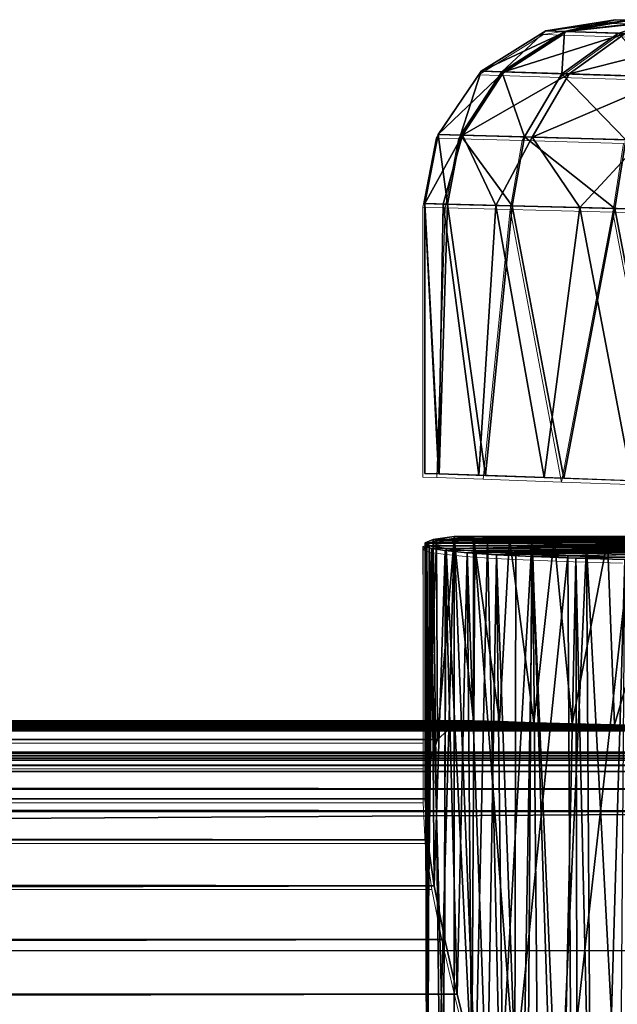
# Model space of a CAD drawing. Units: feet. Extents: x -1.2 to 32.5, y -19.3 to 1.8.
# Drawn here: x 10.4 to 10.7, y 0.6 to 1 of the extents above; entities that cross this region are included whole.
import ezdxf

# ---------------------------------------------------------------- set-up
doc = ezdxf.new("R2010")
doc.units = ezdxf.units.FT
doc.header["$MEASUREMENT"] = 0
doc.layers.get('0').update_dxf_attribs({"color": 255})
doc.layers.add('AFUWA-3-ARPM', color=4, linetype='Continuous')
doc.layers.add('AFUWA-P', color=2, linetype='Continuous')

# ---------------------------------------------------------------- blocks, each defined once
blk = doc.blocks.new('A$C2897630B')
at = {"linetype": 'Continuous', "lineweight": 0}
for p, q in [((-14.57172, 13.40723), (-14.542, 13.41194)), ((-14.57172, 13.40723), (-14.542, 13.41194)), ((-14.542, 13.41194), (-14.53653, 13.41175)), ((-14.53653, 13.41175), (-14.542, 13.41194)), ((-14.57172, 13.40723), (-14.59944, 13.38989)), ((-14.57172, 13.40723), (-14.59944, 13.38989)), ((-14.59051, 13.38961), (-14.5637, 13.40695)), ((-14.57172, 13.40723), (-14.5637, 13.40695)), ((-14.56481, 13.38881), (-14.54063, 13.40617)), ((-14.5637, 13.40695), (-14.54063, 13.40617)), ((-14.50403, 13.40492), (-14.54063, 13.40617)), ((-14.59944, 13.38989), (-14.61773, 13.36279)), ((-14.59944, 13.38989), (-14.61773, 13.36279)), ((-14.59051, 13.38961), (-14.60822, 13.36253)), ((-14.59944, 13.38989), (-14.59051, 13.38961)), ((-14.59051, 13.38961), (-14.56481, 13.38881)), ((-14.56481, 13.38881), (-14.58089, 13.36177)), ((-14.56481, 13.38881), (-14.52406, 13.38754)), ((-14.61773, 13.36279), (-14.62348, 13.33325)), ((-14.61773, 13.36279), (-14.62348, 13.33325)), ((-14.60822, 13.36253), (-14.61773, 13.36279)), ((-14.60822, 13.36253), (-14.61384, 13.33301)), ((-14.60822, 13.36253), (-14.58089, 13.36177)), ((-14.58612, 13.3323), (-14.58089, 13.36177)), ((-14.53752, 13.36056), (-14.58089, 13.36177)), ((-14.53752, 13.36056), (-14.5421, 13.33118)), ((-14.61384, 13.33301), (-14.62348, 13.33325)), ((-14.61384, 13.33301), (-14.62348, 13.33325)), ((-14.62348, 13.21782), (-14.62348, 13.33325)), ((-14.62348, 13.33325), (-14.62348, 13.21782)), ((-14.61384, 13.33301), (-14.6174, 13.21759)), ((-14.61384, 13.33301), (-14.58612, 13.3323)), ((-14.61384, 13.33301), (-14.58612, 13.3323)), ((-14.5976, 13.21689), (-14.58612, 13.3323)), ((-14.5421, 13.33118), (-14.58612, 13.3323)), ((-14.58612, 13.3323), (-14.5421, 13.33118)), ((-14.58612, 13.3323), (-14.56405, 13.21573)), ((-14.56405, 13.21573), (-14.5421, 13.33118)), ((-14.48426, 13.32971), (-14.5421, 13.33118)), ((-14.48426, 13.32971), (-14.5421, 13.33118)), ((-14.51981, 13.2142), (-14.5421, 13.33118)), ((-14.6174, 13.21759), (-14.62348, 13.21782)), ((-14.5976, 13.21689), (-14.6174, 13.21759)), ((-14.5976, 13.21689), (-14.56405, 13.21573)), ((-14.51981, 13.2142), (-14.56405, 13.21573)), ((-14.61988, 13.18949), (-14.62342, 13.18814)), ((-14.62342, 13.18814), (-14.61988, 13.18949)), ((-14.61988, 13.18949), (-14.61096, 13.19088)), ((-14.61988, 13.18949), (-14.61096, 13.19088)), ((-14.61844, 13.18891), (-14.61094, 13.19001)), ((-14.61844, 13.18891), (-14.61094, 13.19001)), ((-14.60266, 13.19088), (-14.61096, 13.19088)), ((-14.60266, 13.19088), (-14.61096, 13.19088)), ((-14.61094, 13.19001), (-14.60266, 13.19088)), ((-14.60266, 13.19088), (-14.61094, 13.19001)), ((-14.45754, 13.19088), (-14.60266, 13.19088)), ((-14.45754, 13.19088), (-14.60266, 13.19088)), ((-14.62342, 13.18814), (-14.62271, 13.18764)), ((-14.62271, 13.18764), (-14.62342, 13.18814)), ((-14.62342, 13.18814), (-14.62335, 13.16403)), ((-14.62336, 13.07853), (-14.62334, 13.18677)), ((-14.62334, 13.18677), (-14.62258, 13.18783)), ((-14.62334, 13.18677), (-14.62258, 13.18783)), ((-14.62071, 13.18575), (-14.62334, 13.18677)), ((-14.62071, 13.18575), (-14.62334, 13.18677)), ((-14.62258, 13.18783), (-14.61844, 13.18891)), ((-14.62258, 13.18783), (-14.61844, 13.18891)), ((-14.61474, 13.18479), (-14.62071, 13.18575)), ((-14.61474, 13.18479), (-14.62071, 13.18575)), ((-14.61474, 13.18479), (-14.60535, 13.18388)), ((-14.60535, 13.18388), (-14.61474, 13.18479)), ((-14.60535, 13.18388), (-14.59289, 13.18304)), ((-14.59289, 13.18304), (-14.60535, 13.18388)), ((-14.57731, 13.18229), (-14.59289, 13.18304)), ((-14.57731, 13.18229), (-14.59289, 13.18304)), ((-14.55892, 13.18162), (-14.57731, 13.18229)), ((-14.57731, 13.18229), (-14.55892, 13.18162)), ((-14.55892, 13.18162), (-14.53793, 13.18106)), ((-14.53793, 13.18106), (-14.55892, 13.18162)), ((-23.90541, 13.11041), (-14.62336, 13.11041)), ((-14.62336, 13.11199), (-23.89904, 13.11199)), ((-23.89904, 13.11199), (-14.62336, 13.11199)), ((-14.62336, 13.10405), (-23.91556, 13.10406)), ((-14.62336, 13.09304), (-23.92786, 13.0934)), ((-14.62336, 13.07853), (-23.94182, 13.0788)), ((-14.62237, 13.06107), (-14.62336, 13.07853)), ((-14.62237, 13.06107), (-14.62336, 13.07853)), ((-23.95673, 13.06103), (-14.62237, 13.06107)), ((-14.61957, 13.04134), (-14.62237, 13.06107)), ((-14.61957, 13.04134), (-14.62237, 13.06107)), ((-14.61957, 13.04134), (-23.97191, 13.04092)), ((-14.61957, 13.04134), (-14.61498, 13.01841)), ((-14.61498, 13.01841), (-14.61957, 13.04134)), ((-14.60966, 12.99508), (-14.61498, 13.01841)), ((-14.60966, 12.99508), (-14.61498, 13.01841)), ((-14.60966, 12.99508), (-14.60353, 12.97053)), ((-14.60353, 12.97053), (-14.60966, 12.99508))]:
    blk.add_line(p, q, dxfattribs=at)

msp = doc.modelspace()

# ---------------------------------------------------------------- linework, layer by layer
at = {"layer": 'AFUWA-3-ARPM'}
for points in [[(10.68942, 1.02814, 8.88581), (10.65969, 1.02342, 8.88581), (10.66772, 1.02315, 8.94678)], [(10.65969, 1.02342, 8.88581), (10.68942, 1.02814, 8.88581), (10.65969, 1.02342, 6.75702)], [(10.68942, 1.02814, 8.88581), (10.68942, 1.02814, 6.75702), (10.65969, 1.02342, 6.75702)], [(10.68942, 1.02814, 6.75702), (10.69592, 1.02791, 6.70597), (10.65969, 1.02342, 6.75702)], [(10.65969, 1.02342, 6.75702), (10.69592, 1.02791, 6.70597), (10.66847, 1.02312, 6.69334)], [(10.66772, 1.02315, 8.94678), (10.69488, 1.02795, 8.93289), (10.68942, 1.02814, 8.88581)], [(10.70635, 1.02755, 8.9699), (10.69488, 1.02795, 8.93289), (10.66772, 1.02315, 8.94678)], [(10.70912, 1.02745, 6.66673), (10.66847, 1.02312, 6.69334), (10.69592, 1.02791, 6.70597)], [(10.68942, 1.02814, 6.75702), (10.77387, 1.02519, 6.75702), (10.69592, 1.02791, 6.70597)], [(10.68942, 1.02814, 8.88581), (10.77387, 1.02519, 8.88374), (10.78458, 1.02482, 8.83333)], [(10.69488, 1.02795, 8.93289), (10.77387, 1.02519, 8.88374), (10.68942, 1.02814, 8.88581)], [(10.78458, 1.02482, 8.83333), (10.81489, 1.02376, 8.79159), (10.68942, 1.02814, 8.88581)], [(10.68942, 1.02814, 8.88581), (10.81489, 1.02376, 8.79159), (10.68942, 1.02814, 6.75702)], [(10.78458, 1.02482, 6.80743), (10.68942, 1.02814, 6.75702), (10.81489, 1.02376, 6.84918)], [(10.68942, 1.02814, 6.75702), (10.81489, 1.02376, 8.79159), (10.81489, 1.02376, 6.84918)], [(10.77387, 1.02519, 6.75702), (10.68942, 1.02814, 6.75702), (10.78458, 1.02482, 6.80743)], [(10.66772, 1.02315, 8.94678), (10.69078, 1.02237, 9.0037), (10.70635, 1.02755, 8.9699)], [(10.69362, 1.02227, 6.63429), (10.66847, 1.02312, 6.69334), (10.70912, 1.02745, 6.66673)], [(10.65969, 1.02342, 8.88581), (10.63197, 1.00609, 8.88581), (10.64091, 1.00581, 8.95365)], [(10.65969, 1.02342, 8.88581), (10.63197, 1.00609, 6.75702), (10.63197, 1.00609, 8.88581)], [(10.65969, 1.02342, 6.75702), (10.63197, 1.00609, 6.75702), (10.65969, 1.02342, 8.88581)], [(10.66847, 1.02312, 6.69334), (10.63197, 1.00609, 6.75702), (10.65969, 1.02342, 6.75702)], [(10.63197, 1.00609, 6.75702), (10.66847, 1.02312, 6.69334), (10.64175, 1.00578, 6.68617)], [(10.64091, 1.00581, 8.95365), (10.66772, 1.02315, 8.94678), (10.65969, 1.02342, 8.88581)], [(10.64091, 1.00581, 8.95365), (10.6666, 1.00501, 9.01695), (10.66772, 1.02315, 8.94678)], [(10.66847, 1.02312, 6.69334), (10.69362, 1.02227, 6.63429), (10.64175, 1.00578, 6.68617)], [(10.69362, 1.02227, 6.63429), (10.66976, 1.00491, 6.6205), (10.64175, 1.00578, 6.68617)], [(10.6666, 1.00501, 9.01695), (10.69078, 1.02237, 9.0037), (10.66772, 1.02315, 8.94678)], [(10.6666, 1.00501, 9.01695), (10.70735, 1.00373, 9.0717), (10.69078, 1.02237, 9.0037)], [(10.73333, 1.02092, 6.58395), (10.66976, 1.00491, 6.6205), (10.69362, 1.02227, 6.63429)], [(10.71398, 1.00353, 6.56454), (10.66976, 1.00491, 6.6205), (10.73333, 1.02092, 6.58395)], [(10.61368, 0.97899, 8.88581), (10.62319, 0.97872, 8.95804), (10.63197, 1.00609, 8.88581)], [(10.61368, 0.97899, 6.75702), (10.63197, 1.00609, 8.88581), (10.63197, 1.00609, 6.75702)], [(10.61368, 0.97899, 6.75702), (10.61368, 0.97899, 8.88581), (10.63197, 1.00609, 8.88581)], [(10.63197, 1.00609, 6.75702), (10.64175, 1.00578, 6.68617), (10.61368, 0.97899, 6.75702)], [(10.61368, 0.97899, 6.75702), (10.64175, 1.00578, 6.68617), (10.62408, 0.9787, 6.68158)], [(10.63197, 1.00609, 8.88581), (10.62319, 0.97872, 8.95804), (10.64091, 1.00581, 8.95365)], [(10.62319, 0.97872, 8.95804), (10.65053, 0.97796, 9.02546), (10.64091, 1.00581, 8.95365)], [(10.66976, 1.00491, 6.6205), (10.62408, 0.9787, 6.68158), (10.64175, 1.00578, 6.68617)], [(10.66976, 1.00491, 6.6205), (10.65389, 0.97787, 6.61164), (10.62408, 0.9787, 6.68158)], [(10.64091, 1.00581, 8.95365), (10.65053, 0.97796, 9.02546), (10.6666, 1.00501, 9.01695)], [(10.65053, 0.97796, 9.02546), (10.6939, 0.97675, 9.08379), (10.6666, 1.00501, 9.01695)], [(10.65389, 0.97787, 6.61164), (10.66976, 1.00491, 6.6205), (10.71398, 1.00353, 6.56454)], [(10.70094, 0.97656, 6.55202), (10.65389, 0.97787, 6.61164), (10.71398, 1.00353, 6.56454)], [(10.6666, 1.00501, 9.01695), (10.6939, 0.97675, 9.08379), (10.70735, 1.00373, 9.0717)], [(10.61368, 0.97899, 8.88581), (10.60793, 0.94945, 8.88581), (10.61757, 0.9492, 8.95924)], [(10.61368, 0.97899, 8.88581), (10.61368, 0.97899, 6.75702), (10.60793, 0.94945, 6.75702)], [(10.61368, 0.97899, 8.88581), (10.60793, 0.94945, 6.75702), (10.60793, 0.94945, 8.88581)], [(10.61368, 0.97899, 6.75702), (10.62408, 0.9787, 6.68158), (10.60793, 0.94945, 6.75702)], [(10.62408, 0.9787, 6.68158), (10.61577, 0.94925, 6.69095), (10.60793, 0.94945, 6.75702)], [(10.62319, 0.97872, 8.95804), (10.61368, 0.97899, 8.88581), (10.61757, 0.9492, 8.95924)], [(10.62408, 0.9787, 6.68158), (10.63828, 0.94868, 6.62845), (10.61577, 0.94925, 6.69095)], [(10.6453, 0.9485, 9.02782), (10.62319, 0.97872, 8.95804), (10.61757, 0.9492, 8.95924)], [(10.6453, 0.9485, 9.02782), (10.65053, 0.97796, 9.02546), (10.62319, 0.97872, 8.95804)], [(10.63828, 0.94868, 6.62845), (10.62408, 0.9787, 6.68158), (10.65389, 0.97787, 6.61164)], [(10.63828, 0.94868, 6.62845), (10.65389, 0.97787, 6.61164), (10.67421, 0.94776, 6.57262)], [(10.68931, 0.94738, 9.08723), (10.65053, 0.97796, 9.02546), (10.6453, 0.9485, 9.02782)], [(10.65053, 0.97796, 9.02546), (10.68931, 0.94738, 9.08723), (10.6939, 0.97675, 9.08379)], [(10.67421, 0.94776, 6.57262), (10.65389, 0.97787, 6.61164), (10.70094, 0.97656, 6.55202)], [(10.67421, 0.94776, 6.57262), (10.70094, 0.97656, 6.55202), (10.722, 0.94655, 6.5267)], [(10.74715, 0.94591, 9.13329), (10.6939, 0.97675, 9.08379), (10.68931, 0.94738, 9.08723)], [(10.60793, 0.83402, 6.75702), (10.60793, 0.94945, 8.88581), (10.60793, 0.94945, 6.75702)], [(10.60793, 0.94945, 8.88581), (10.60793, 0.83402, 6.75702), (10.60793, 0.83402, 8.88581)], [(10.61376, 0.83381, 6.69921), (10.60793, 0.94945, 6.75702), (10.61577, 0.94925, 6.69095)], [(10.60793, 0.94945, 6.75702), (10.61376, 0.83381, 6.69921), (10.60793, 0.83402, 6.75702)], [(10.60793, 0.83402, 8.88581), (10.61401, 0.83378, 8.94529), (10.60793, 0.94945, 8.88581)], [(10.61757, 0.9492, 8.95924), (10.60793, 0.94945, 8.88581), (10.61401, 0.83378, 8.94529)], [(10.61577, 0.94925, 6.69095), (10.63098, 0.83321, 6.64372), (10.61376, 0.83381, 6.69921)], [(10.63381, 0.83309, 9.00495), (10.61757, 0.9492, 8.95924), (10.61401, 0.83378, 8.94529)], [(10.63828, 0.94868, 6.62845), (10.63098, 0.83321, 6.64372), (10.61577, 0.94925, 6.69095)], [(10.6453, 0.9485, 9.02782), (10.61757, 0.9492, 8.95924), (10.63381, 0.83309, 9.00495)], [(10.63828, 0.94868, 6.62845), (10.65896, 0.83223, 6.59282), (10.63098, 0.83321, 6.64372)], [(10.63381, 0.83309, 9.00495), (10.66736, 0.83193, 9.0614), (10.6453, 0.9485, 9.02782)], [(10.67421, 0.94776, 6.57262), (10.65896, 0.83223, 6.59282), (10.63828, 0.94868, 6.62845)], [(10.6453, 0.9485, 9.02782), (10.66736, 0.83193, 9.0614), (10.68931, 0.94738, 9.08723)], [(10.69647, 0.83092, 6.54845), (10.65896, 0.83223, 6.59282), (10.67421, 0.94776, 6.57262)], [(10.66736, 0.83193, 9.0614), (10.7116, 0.8304, 9.10839), (10.68931, 0.94738, 9.08723)], [(10.722, 0.94655, 6.5267), (10.69647, 0.83092, 6.54845), (10.67421, 0.94776, 6.57262)], [(10.68931, 0.94738, 9.08723), (10.7116, 0.8304, 9.10839), (10.74715, 0.94591, 9.13329)], [(10.60799, 0.80434, 6.75085), (10.61153, 0.80568, 6.71175), (10.60868, 0.57997, 6.73886)], [(10.61153, 0.80568, 6.71175), (10.60799, 0.80434, 6.75085), (10.76816, 0.80552, 6.76409)], [(10.76816, 0.80552, 6.76409), (10.60799, 0.80434, 6.75085), (10.77835, 0.80416, 6.80791)], [(10.60868, 0.57997, 6.73886), (10.61153, 0.80568, 6.71175), (10.61422, 0.5807, 6.69698)], [(10.60883, 0.80403, 8.86112), (10.61297, 0.80511, 8.83004), (10.60929, 0.70924, 8.85717)], [(10.61297, 0.80511, 8.83004), (10.60883, 0.80403, 8.86112), (10.76861, 0.80446, 8.89666)], [(10.61328, 0.72025, 8.8286), (10.60929, 0.70924, 8.85717), (10.61297, 0.80511, 8.83004)], [(10.62045, 0.80708, 6.67274), (10.61422, 0.5807, 6.69698), (10.61153, 0.80568, 6.71175)], [(10.77358, 0.80708, 6.71926), (10.61153, 0.80568, 6.71175), (10.76816, 0.80552, 6.76409)], [(10.62045, 0.80708, 6.67274), (10.61153, 0.80568, 6.71175), (10.77358, 0.80708, 6.71926)], [(10.61328, 0.72025, 8.8286), (10.61297, 0.80511, 8.83004), (10.62047, 0.8062, 8.79947)], [(10.61297, 0.80511, 8.83004), (10.77042, 0.80575, 8.85862), (10.62047, 0.8062, 8.79947)], [(10.76861, 0.80446, 8.89666), (10.77042, 0.80575, 8.85862), (10.61297, 0.80511, 8.83004)], [(10.62047, 0.8062, 8.79947), (10.62052, 0.72661, 8.79947), (10.61328, 0.72025, 8.8286)], [(10.62045, 0.80708, 6.67274), (10.62049, 0.57902, 6.67276), (10.61422, 0.5807, 6.69698)], [(10.62954, 0.5735, 6.64755), (10.62045, 0.80708, 6.67274), (10.63474, 0.80568, 6.63536)], [(10.62049, 0.57902, 6.67276), (10.62045, 0.80708, 6.67274), (10.62954, 0.5735, 6.64755)], [(10.77358, 0.80708, 6.71926), (10.63474, 0.80568, 6.63536), (10.62045, 0.80708, 6.67274)], [(10.62868, 0.72819, 8.77582), (10.62047, 0.8062, 8.79947), (10.62875, 0.80708, 8.77586)], [(10.77042, 0.80575, 8.85862), (10.78317, 0.80708, 8.82277), (10.62047, 0.8062, 8.79947)], [(10.78317, 0.80708, 8.82277), (10.62875, 0.80708, 8.77586), (10.62047, 0.8062, 8.79947)], [(10.62047, 0.8062, 8.79947), (10.62868, 0.72819, 8.77582), (10.62052, 0.72661, 8.79947)], [(10.63986, 0.72786, 8.75096), (10.62868, 0.72819, 8.77582), (10.62875, 0.80708, 8.77586)], [(10.64421, 0.80645, 8.74334), (10.63986, 0.72786, 8.75096), (10.62875, 0.80708, 8.77586)], [(10.62875, 0.80708, 8.77586), (10.78317, 0.80708, 8.82277), (10.64421, 0.80645, 8.74334)], [(10.64012, 0.5649, 6.62425), (10.62954, 0.5735, 6.64755), (10.63474, 0.80568, 6.63536)], [(10.79401, 0.80552, 6.67899), (10.63474, 0.80568, 6.63536), (10.77358, 0.80708, 6.71926)], [(10.63474, 0.80568, 6.63536), (10.65365, 0.80434, 6.60077), (10.64012, 0.5649, 6.62425)], [(10.79401, 0.80552, 6.67899), (10.65365, 0.80434, 6.60077), (10.63474, 0.80568, 6.63536)], [(10.64421, 0.80645, 8.74334), (10.65463, 0.72737, 8.72608), (10.63986, 0.72786, 8.75096)], [(10.78317, 0.80708, 8.82277), (10.80686, 0.80643, 8.79105), (10.64421, 0.80645, 8.74334)], [(10.64421, 0.80645, 8.74334), (10.66333, 0.80586, 8.71328), (10.65463, 0.72737, 8.72608)], [(10.64421, 0.80645, 8.74334), (10.80686, 0.80643, 8.79105), (10.66333, 0.80586, 8.71328)], [(10.65365, 0.80434, 6.60077), (10.79401, 0.80552, 6.67899), (10.82685, 0.80416, 6.64825)], [(10.67105, 0.72691, 8.70329), (10.65463, 0.72737, 8.72608), (10.66333, 0.80586, 8.71328)], [(10.80686, 0.80643, 8.79105), (10.83905, 0.80588, 8.76791), (10.66333, 0.80586, 8.71328)], [(10.83905, 0.80588, 8.76791), (10.68612, 0.80528, 8.68569), (10.66333, 0.80586, 8.71328)], [(10.66333, 0.80586, 8.71328), (10.68612, 0.80528, 8.68569), (10.67105, 0.72691, 8.70329)], [(10.68612, 0.80528, 8.68569), (10.68903, 0.72647, 8.68254), (10.67105, 0.72691, 8.70329)], [(10.68612, 0.80528, 8.68569), (10.83905, 0.80588, 8.76791), (10.87666, 0.80548, 8.75557)], [(10.68612, 0.80528, 8.68569), (10.87666, 0.80548, 8.75557), (10.71215, 0.80474, 8.66111)], [(10.71215, 0.80474, 8.66111), (10.68903, 0.72647, 8.68254), (10.68612, 0.80528, 8.68569)], [(10.71215, 0.80474, 8.66111), (10.70921, 0.72606, 8.66349), (10.68903, 0.72647, 8.68254)], [(10.60799, 0.80434, 6.75085), (10.60868, 0.57997, 6.73886), (10.60927, 0.57927, 6.78101)], [(10.60982, 0.80305, 6.79004), (10.60799, 0.80434, 6.75085), (10.60927, 0.57927, 6.78101)], [(10.77835, 0.80416, 6.80791), (10.60799, 0.80434, 6.75085), (10.60982, 0.80305, 6.79004)], [(10.60805, 0.69473, 8.88395), (10.60807, 0.80297, 8.89246), (10.60883, 0.80403, 8.86112)], [(10.60883, 0.80403, 8.86112), (10.60929, 0.70924, 8.85717), (10.60805, 0.69473, 8.88395)], [(10.60905, 0.67726, 8.90883), (10.60807, 0.80297, 8.89246), (10.60805, 0.69473, 8.88395)], [(10.60807, 0.80297, 8.89246), (10.76861, 0.80446, 8.89666), (10.60883, 0.80403, 8.86112)], [(10.76861, 0.80446, 8.89666), (10.60807, 0.80297, 8.89246), (10.77791, 0.80332, 8.93359)], [(10.60807, 0.80297, 8.89246), (10.6107, 0.80195, 8.92375), (10.77791, 0.80332, 8.93359)], [(10.6107, 0.80195, 8.92375), (10.60807, 0.80297, 8.89246), (10.60905, 0.67726, 8.90883)], [(10.61185, 0.65754, 8.9315), (10.6107, 0.80195, 8.92375), (10.60905, 0.67726, 8.90883)], [(10.61585, 0.5786, 6.82307), (10.60982, 0.80305, 6.79004), (10.60927, 0.57927, 6.78101)], [(10.61698, 0.80183, 6.82881), (10.77835, 0.80416, 6.80791), (10.60982, 0.80305, 6.79004)], [(10.61698, 0.80183, 6.82881), (10.60982, 0.80305, 6.79004), (10.61585, 0.5786, 6.82307)], [(10.7975, 0.80243, 8.96622), (10.77791, 0.80332, 8.93359), (10.6107, 0.80195, 8.92375)], [(10.6107, 0.80195, 8.92375), (10.61668, 0.80098, 8.9545), (10.7975, 0.80243, 8.96622)], [(10.6107, 0.80195, 8.92375), (10.61185, 0.65754, 8.9315), (10.61668, 0.80098, 8.9545)], [(10.61668, 0.80098, 8.9545), (10.61185, 0.65754, 8.9315), (10.61644, 0.63461, 8.95295)], [(10.61698, 0.80183, 6.82881), (10.61585, 0.5786, 6.82307), (10.62798, 0.57799, 6.86349)], [(10.61668, 0.80098, 8.9545), (10.61644, 0.63461, 8.95295), (10.62175, 0.61128, 8.97197)], [(10.7975, 0.80243, 8.96622), (10.61668, 0.80098, 8.9545), (10.62606, 0.80007, 8.9846)], [(10.62606, 0.80007, 8.9846), (10.61668, 0.80098, 8.9545), (10.62175, 0.61128, 8.97197)], [(10.61698, 0.80183, 6.82881), (10.8031, 0.80315, 6.84587), (10.77835, 0.80416, 6.80791)], [(10.8031, 0.80315, 6.84587), (10.61698, 0.80183, 6.82881), (10.62938, 0.8007, 6.86638)], [(10.62798, 0.57799, 6.86349), (10.62938, 0.8007, 6.86638), (10.61698, 0.80183, 6.82881)], [(10.8257, 0.80186, 8.99177), (10.7975, 0.80243, 8.96622), (10.62606, 0.80007, 8.9846)], [(10.62606, 0.80007, 8.9846), (10.63853, 0.79924, 9.01337), (10.8257, 0.80186, 8.99177)], [(10.62798, 0.57799, 6.86349), (10.64638, 0.57745, 6.90145), (10.62938, 0.8007, 6.86638)], [(10.8031, 0.80315, 6.84587), (10.62938, 0.8007, 6.86638), (10.839, 0.80261, 6.87284)], [(10.62938, 0.8007, 6.86638), (10.64682, 0.79968, 6.902), (10.839, 0.80261, 6.87284)], [(10.64682, 0.79968, 6.902), (10.62938, 0.8007, 6.86638), (10.64638, 0.57745, 6.90145)], [(10.63853, 0.79924, 9.01337), (10.6541, 0.79849, 9.04068), (10.8257, 0.80186, 8.99177)], [(10.64012, 0.5649, 6.62425), (10.65365, 0.80434, 6.60077), (10.65204, 0.5534, 6.603)], [(10.839, 0.80261, 6.87284), (10.64682, 0.79968, 6.902), (10.66917, 0.7988, 6.93523)], [(10.65365, 0.80434, 6.60077), (10.66518, 0.53912, 6.58384), (10.65204, 0.5534, 6.603)], [(10.65365, 0.80434, 6.60077), (10.67707, 0.80304, 6.5691), (10.66518, 0.53912, 6.58384)], [(10.67707, 0.80304, 6.5691), (10.65365, 0.80434, 6.60077), (10.82685, 0.80416, 6.64825)], [(10.67249, 0.79782, 9.06613), (10.8257, 0.80186, 8.99177), (10.6541, 0.79849, 9.04068)], [(10.6789, 0.52294, 6.56679), (10.66518, 0.53912, 6.58384), (10.67707, 0.80304, 6.5691)], [(10.66917, 0.7988, 6.93523), (10.69537, 0.79809, 6.96455), (10.839, 0.80261, 6.87284)], [(10.67249, 0.79782, 9.06613), (10.86013, 0.80167, 9.00806), (10.8257, 0.80186, 8.99177)], [(10.69349, 0.79726, 9.08939), (10.86013, 0.80167, 9.00806), (10.67249, 0.79782, 9.06613)], [(10.67707, 0.80304, 6.5691), (10.82685, 0.80416, 6.64825), (10.70466, 0.80182, 6.54085)], [(10.67707, 0.80304, 6.5691), (10.69295, 0.50521, 6.55174), (10.6789, 0.52294, 6.56679)], [(10.69295, 0.50521, 6.55174), (10.67707, 0.80304, 6.5691), (10.70466, 0.80182, 6.54085)], [(10.62606, 0.80007, 8.9846), (10.62175, 0.61128, 8.97197), (10.62788, 0.58672, 8.98929)], [(10.62788, 0.58672, 8.98929), (10.6346, 0.56131, 9.00507), (10.62606, 0.80007, 8.9846)], [(10.62606, 0.80007, 8.9846), (10.6346, 0.56131, 9.00507), (10.63853, 0.79924, 9.01337)], [(10.63853, 0.79924, 9.01337), (10.6346, 0.56131, 9.00507), (10.64169, 0.53545, 9.01947)], [(10.6492, 0.5089, 9.03281), (10.6541, 0.79849, 9.04068), (10.63853, 0.79924, 9.01337)], [(10.64169, 0.53545, 9.01947), (10.6492, 0.5089, 9.03281), (10.63853, 0.79924, 9.01337)], [(10.64638, 0.57745, 6.90145), (10.66917, 0.7988, 6.93523), (10.64682, 0.79968, 6.902)], [(10.66917, 0.7988, 6.93523), (10.64638, 0.57745, 6.90145), (10.67036, 0.57699, 6.93644)], [(10.6492, 0.5089, 9.03281), (10.65698, 0.48202, 9.04509), (10.6541, 0.79849, 9.04068)], [(10.65698, 0.48202, 9.04509), (10.66521, 0.45413, 9.05668), (10.6541, 0.79849, 9.04068)], [(10.66521, 0.45413, 9.05668), (10.67249, 0.79782, 9.06613), (10.6541, 0.79849, 9.04068)], [(10.67342, 0.42669, 9.06726), (10.67249, 0.79782, 9.06613), (10.66521, 0.45413, 9.05668)], [(10.69537, 0.79809, 6.96455), (10.66917, 0.7988, 6.93523), (10.67036, 0.57699, 6.93644)], [(10.67036, 0.57699, 6.93644), (10.69894, 0.57662, 6.96775), (10.69537, 0.79809, 6.96455)], [(10.68176, 0.39925, 9.07703), (10.67249, 0.79782, 9.06613), (10.67342, 0.42669, 9.06726)], [(10.68176, 0.39925, 9.07703), (10.69349, 0.79726, 9.08939), (10.67249, 0.79782, 9.06613)], [(10.68176, 0.39925, 9.07703), (10.69033, 0.3714, 9.08621), (10.69349, 0.79726, 9.08939)], [(1.25992, 0.72438, 5.6931), (1.27804, 0.72464, 5.71433), (10.833, 0.72438, 8.60119)], [(1.27804, 0.72464, 5.71433), (1.29405, 0.72494, 5.73737), (10.80616, 0.72464, 8.60873)], [(10.80616, 0.72464, 8.60873), (10.833, 0.72438, 8.60119), (1.27804, 0.72464, 5.71433)], [(10.78026, 0.72494, 8.61882), (1.29405, 0.72494, 5.73737), (1.3078, 0.72529, 5.76192)], [(1.29405, 0.72494, 5.73737), (10.78026, 0.72494, 8.61882), (10.80616, 0.72464, 8.60873)], [(1.3078, 0.72529, 5.76192), (1.31909, 0.72566, 5.78718), (10.75515, 0.72528, 8.63138)], [(10.78026, 0.72494, 8.61882), (1.3078, 0.72529, 5.76192), (10.75515, 0.72528, 8.63138)], [(1.326, 0.72661, 5.97598), (1.31586, 0.72026, 6.00415), (10.62052, 0.72661, 8.79947)], [(10.61328, 0.72025, 8.8286), (10.62052, 0.72661, 8.79947), (1.31586, 0.72026, 6.00415)], [(10.73159, 0.72565, 8.64627), (1.31909, 0.72566, 5.78718), (1.32788, 0.72605, 5.81322)], [(10.73159, 0.72565, 8.64627), (10.75515, 0.72528, 8.63138), (1.31909, 0.72566, 5.78718)], [(1.326, 0.72661, 5.97598), (10.62052, 0.72661, 8.79947), (10.62868, 0.72819, 8.77582)], [(1.33237, 0.72819, 5.95178), (1.326, 0.72661, 5.97598), (10.62868, 0.72819, 8.77582)], [(1.33401, 0.72648, 5.84092), (10.70921, 0.72606, 8.66349), (1.32788, 0.72605, 5.81322)], [(1.32788, 0.72605, 5.81322), (10.70921, 0.72606, 8.66349), (10.73159, 0.72565, 8.64627)], [(1.33237, 0.72819, 5.95178), (10.63986, 0.72786, 8.75096), (1.33688, 0.728, 5.92479)], [(10.62868, 0.72819, 8.77582), (10.63986, 0.72786, 8.75096), (1.33237, 0.72819, 5.95178)], [(1.33744, 0.72693, 5.86922), (10.68903, 0.72647, 8.68254), (1.33401, 0.72648, 5.84092)], [(10.70921, 0.72606, 8.66349), (1.33401, 0.72648, 5.84092), (10.68903, 0.72647, 8.68254)], [(10.65463, 0.72737, 8.72608), (1.33848, 0.72739, 5.89706), (1.33688, 0.728, 5.92479)], [(10.65463, 0.72737, 8.72608), (1.33688, 0.728, 5.92479), (10.63986, 0.72786, 8.75096)], [(1.33744, 0.72693, 5.86922), (1.33848, 0.72739, 5.89706), (10.67105, 0.72691, 8.70329)], [(10.67105, 0.72691, 8.70329), (10.68903, 0.72647, 8.68254), (1.33744, 0.72693, 5.86922)], [(1.33848, 0.72739, 5.89706), (10.65463, 0.72737, 8.72608), (10.67105, 0.72691, 8.70329)], [(1.1947, 0.72385, 5.64122), (1.21807, 0.72398, 5.65641), (10.91581, 0.72385, 8.59431)], [(1.1947, 0.72385, 5.64122), (10.91581, 0.72385, 8.59431), (11.18057, 0.71425, 8.10035)], [(1.24946, 0.71425, 5.08346), (1.1947, 0.72385, 5.64122), (11.18057, 0.71425, 8.10035)], [(1.23981, 0.72416, 5.67364), (10.88787, 0.72398, 8.5939), (1.21807, 0.72398, 5.65641)], [(10.91581, 0.72385, 8.59431), (1.21807, 0.72398, 5.65641), (10.88787, 0.72398, 8.5939)], [(10.86034, 0.72416, 8.59626), (1.23981, 0.72416, 5.67364), (1.25992, 0.72438, 5.6931)], [(1.23981, 0.72416, 5.67364), (10.86034, 0.72416, 8.59626), (10.88787, 0.72398, 8.5939)], [(10.833, 0.72438, 8.60119), (10.86034, 0.72416, 8.59626), (1.25992, 0.72438, 5.6931)], [(1.30355, 0.70959, 6.03003), (10.61328, 0.72025, 8.8286), (1.31586, 0.72026, 6.00415)], [(10.61328, 0.72025, 8.8286), (1.30355, 0.70959, 6.03003), (10.60929, 0.70924, 8.85717)], [(1.24946, 0.71425, 5.08346), (11.18057, 0.71425, 8.10035), (11.17629, 0.71318, 8.03459)], [(1.24946, 0.71425, 5.08346), (11.17629, 0.71318, 8.03459), (1.28959, 0.71318, 5.0312)], [(11.16149, 0.71218, 7.97038), (1.28959, 0.71318, 5.0312), (11.17629, 0.71318, 8.03459)], [(1.3376, 0.71218, 4.98607), (1.28959, 0.71318, 5.0312), (11.16149, 0.71218, 7.97038)], [(11.16149, 0.71218, 7.97038), (11.13657, 0.71129, 7.90939), (1.3376, 0.71218, 4.98607)], [(1.39224, 0.71129, 4.94925), (1.3376, 0.71218, 4.98607), (11.13657, 0.71129, 7.90939)], [(10.60929, 0.70924, 8.85717), (1.30355, 0.70959, 6.03003), (1.28959, 0.695, 6.05323)], [(1.28959, 0.695, 6.05323), (10.60805, 0.69473, 8.88395), (10.60929, 0.70924, 8.85717)], [(11.13657, 0.71129, 7.90939), (10.8908, 0.70909, 7.703), (1.39224, 0.71129, 4.94925)], [(10.8908, 0.70909, 7.703), (1.71129, 0.70909, 4.91444), (1.39224, 0.71129, 4.94925)], [(1.71404, 0.70646, 4.90536), (1.71129, 0.70909, 4.91444), (10.89356, 0.70646, 7.69392)], [(10.89356, 0.70646, 7.69392), (1.71129, 0.70909, 4.91444), (10.8908, 0.70909, 7.703)], [(10.8957, 0.69894, 7.68685), (1.71619, 0.69894, 4.89829), (1.71404, 0.70646, 4.90536)], [(10.8957, 0.69894, 7.68685), (1.71404, 0.70646, 4.90536), (10.89356, 0.70646, 7.69392)], [(10.89642, 0.68941, 7.68449), (1.71619, 0.69894, 4.89829), (10.8957, 0.69894, 7.68685)], [(10.89642, 0.68941, 7.68449), (1.71691, 0.68941, 4.89593), (1.71619, 0.69894, 4.89829)], [(1.27468, 0.67723, 6.07344), (10.60905, 0.67726, 8.90883), (1.28959, 0.695, 6.05323)], [(10.60805, 0.69473, 8.88395), (1.28959, 0.695, 6.05323), (10.60905, 0.67726, 8.90883)], [(1.71691, 0.62972, 4.89593), (1.71691, 0.68941, 4.89593), (10.89642, 0.68941, 7.68449)], [(1.71691, 0.62972, 4.89593), (10.89642, 0.68941, 7.68449), (10.89642, 0.62972, 7.68449)], [(10.61185, 0.65754, 8.9315), (1.27468, 0.67723, 6.07344), (1.25951, 0.65712, 6.09082)], [(1.27468, 0.67723, 6.07344), (10.61185, 0.65754, 8.9315), (10.60905, 0.67726, 8.90883)], [(10.61185, 0.65754, 8.9315), (1.25951, 0.65712, 6.09082), (1.24456, 0.63548, 6.10553)], [(1.24456, 0.63548, 6.10553), (10.61644, 0.63461, 8.95295), (10.61185, 0.65754, 8.9315)], [(1.24456, 0.63548, 6.10553), (1.22949, 0.612, 6.11833), (10.61644, 0.63461, 8.95295)], [(10.62175, 0.61128, 8.97197), (10.61644, 0.63461, 8.95295), (1.22949, 0.612, 6.11833)], [(1.21417, 0.58666, 6.12989), (10.62175, 0.61128, 8.97197), (1.22949, 0.612, 6.11833)], [(10.62175, 0.61128, 8.97197), (1.21417, 0.58666, 6.12989), (10.62788, 0.58672, 8.98929)]]:
    msp.add_3dface(points, dxfattribs=at)

# ---------------------------------------------------------------- block references
at = {"layer": 'AFUWA-P'}
msp.add_blockref('A$C2897630B', (25.23049, -12.38538), dxfattribs=at)

doc.saveas('drawing.dxf')
